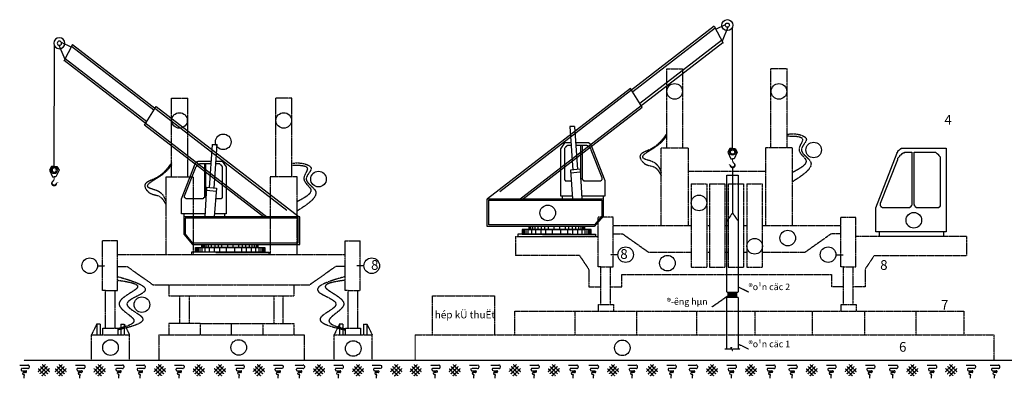
# Model space of a CAD drawing. Units: millimetres. Extents: x -532625 to 1244034, y -269362 to 363846.
# Drawn here: x 592922 to 621317, y -201801 to -191445 of the extents above; entities that cross this region are included whole.
import ezdxf

# ---------------------------------------------------------------- set-up
doc = ezdxf.new("R2010")
doc.units = ezdxf.units.MM
doc.header["$MEASUREMENT"] = 0
doc.linetypes.add('CENTER2', pattern=[1.125, 0.75, -0.125, 0.125, -0.125])
doc.layers.add('8', color=8, linetype='CENTER2')
for name, color, linetype, lineweight in [('Cot', 131, 'Continuous', 20), ('net chinh', 5, 'Continuous', 25), ('TEXT', 2, 'Continuous', 5)]:
    doc.layers.add(name, color=color, linetype=linetype, lineweight=lineweight)
doc.styles.add('GHI CHU', font='VHARIALN_3.TTF', dxfattribs={"height": 250})
doc.styles.add('style3', font='ARIALN.TTF', dxfattribs={"height": 300})

# ---------------------------------------------------------------- blocks, each defined once
blk = doc.blocks.new('fewfweff')
at = {"layer": 'TEXT'}
blk.add_hatch(color=7, dxfattribs=at).paths.add_polyline_path([(538142, -495968, -0.23104), (538080, -495871), (538080, -495804), (538062, -495804), (538046, -495804), (538046, -495871, 0.221443), (538110, -495997, -1.064271), (538021, -496045, 0.383868), (537910, -496006, -0.345642), (537966, -496036, 1.455345)])
at = {"layer": 'net chinh', "linetype": 'Continuous'}
for p, q in [((537504, -491498), (537826, -491343)), ((537906, -491436), (537716, -491901)), ((538061, -495472), (538058, -491443)), ((534668, -493474), (529912, -497154)), ((535057, -494096), (534668, -493474)), ((531054, -497190), (535057, -494096)), ((532809, -494742), (532645, -494742)), ((532470, -495292), (532343, -495489)), ((537975, -495472), (537902, -495594)), ((537902, -495594), (538008, -495821)), ((538065, -495472), (537975, -495472)), ((538061, -495472), (538150, -495472)), ((538062, -495577), (538062, -495577)), ((538223, -495594), (538118, -495821)), ((538150, -495472), (538223, -495594)), ((538008, -495821), (538063, -495821)), ((538118, -495821), (538063, -495821)), ((531054, -497190), (531054, -497190))]:
    blk.add_line(p, q, dxfattribs=at)
for points in [[(537455, -491405), (530325, -496925), (530325, -496925)], [(537455, -491405), (537748, -491962), (537748, -491962)], [(537489, -491470), (534747, -493590), (534747, -493590)], [(530947, -497196), (530947, -497196), (537737, -491941)], [(537701, -491874), (534982, -493975), (534982, -493975)], [(532652, -494742), (532753, -496195), (532753, -496195)], [(532809, -494742), (532908, -496181), (532908, -496181)], [(532690, -495292), (532470, -495292), (532470, -495292)], [(532696, -495377), (532626, -495377), (532611, -495377), (532597, -495377), (532583, -495377), (532583, -495377), (532569, -495377), (532555, -495391), (532555, -495391), (532541, -495405), (532527, -495405), (532527, -495419), (532513, -495419), (532513, -495433), (532499, -495433), (532499, -495447), (532485, -495461), (532485, -495461), (532470, -495475), (532470, -495489), (532470, -495504), (532470, -495518), (532470, -495532), (532470, -495532), (532470, -495546), (532470, -496477), (532470, -496491), (532470, -496491), (532470, -496505), (532470, -496505), (532470, -496519), (532470, -496519), (532485, -496519), (532485, -496533), (532499, -496533), (532499, -496533), (532499, -496548), (532513, -496548), (532513, -496548), (532527, -496548), (532527, -496548), (532696, -496548), (532696, -496548)], [(533232, -495292), (532847, -495292)], [(533148, -495377), (532853, -495377)], [(533006, -496519), (533021, -496505), (533021, -496505), (533021, -496491), (533021, -496491), (533021, -496477), (533021, -496477), (533021, -495377), (533021, -495377)], [(533063, -495377), (533063, -496477), (533063, -496477)], [(533359, -495532), (533359, -495518), (533359, -495504), (533345, -495489), (533331, -495475), (533331, -495475), (533317, -495461), (533317, -495447), (533303, -495433), (533289, -495433), (533275, -495419), (533275, -495405), (533260, -495405), (533246, -495391), (533232, -495391), (533218, -495391), (533218, -495377), (533204, -495377), (533190, -495377), (533176, -495377), (533162, -495377), (533148, -495377), (533148, -495377)], [(533373, -495391), (533373, -495377), (533359, -495377), (533359, -495363), (533359, -495348), (533345, -495348), (533345, -495334), (533331, -495334), (533317, -495320), (533317, -495320), (533303, -495306), (533289, -495306), (533289, -495292), (533275, -495292), (533260, -495292), (533246, -495292), (533246, -495292), (533232, -495292), (533232, -495292)], [(532343, -495489), (532343, -497055), (532343, -497055)], [(533726, -496449), (533359, -495532), (533359, -495532)], [(533825, -496548), (533373, -495391), (533373, -495391)], [(532992, -496167), (532668, -496195), (532668, -496195)], [(532668, -496195), (532738, -497154), (532738, -497154)], [(532992, -496265), (532668, -496294), (532668, -496294)], [(532992, -496167), (533049, -497154), (533049, -497154)], [(533063, -496477), (533063, -496491), (533063, -496491), (533077, -496505), (533077, -496505), (533077, -496519), (533077, -496519), (533091, -496519), (533091, -496533), (533091, -496533), (533105, -496533), (533105, -496548), (533119, -496548), (533119, -496548), (533119, -496548), (533133, -496548), (533133, -496548)], [(533133, -496548), (533655, -496548), (533669, -496548)], [(533655, -496548), (533669, -496548), (533669, -496548), (533684, -496548), (533684, -496548), (533698, -496533), (533698, -496533), (533712, -496533), (533712, -496519), (533712, -496519), (533712, -496519), (533726, -496505), (533726, -496505), (533726, -496491), (533726, -496491), (533726, -496477), (533726, -496463), (533726, -496463), (533726, -496449), (533726, -496449), (533726, -496449)], [(533825, -497055), (533825, -496548), (533825, -496548)], [(531285, -498071), (529895, -498071), (529895, -497154), (533754, -497154), (533754, -497154)], [(533472, -498015), (529952, -498015), (529952, -497196), (533712, -497196), (533712, -497196)], [(532343, -497055), (532731, -497055)], [(532400, -497055), (532400, -497154), (532414, -497154)], [(533043, -497055), (533825, -497055), (533825, -497055)], [(533712, -497196), (533712, -497732), (533712, -497732)], [(533754, -497055), (533754, -497154), (533754, -497154)], [(533754, -497154), (533754, -497732), (533754, -497732)], [(533754, -497732), (533458, -498071), (533458, -498071)], [(533712, -497732), (533472, -498015), (533472, -498015)], [(532682, -498325), (530919, -498325), (530919, -498410), (532682, -498410)], [(531060, -498170), (531060, -498325), (533359, -498325), (533359, -498170), (531060, -498170), (531060, -498170)], [(531074, -498170), (531074, -498325), (531074, -498325)], [(531102, -498170), (531102, -498325), (531102, -498325)], [(531130, -498170), (531130, -498325), (531130, -498325)], [(531187, -498170), (531187, -498325), (531187, -498325)], [(531257, -498170), (531257, -498325), (531257, -498325)], [(531285, -498071), (531285, -498170), (533148, -498170), (533148, -498071), (531285, -498071), (531285, -498071)], [(531300, -498071), (531300, -498170), (531300, -498170)], [(531342, -498071), (531342, -498170), (531356, -498170)], [(531370, -498170), (531370, -498325), (531370, -498325)], [(531412, -498071), (531412, -498170), (531412, -498170)], [(531483, -498071), (531483, -498170), (531483, -498170)], [(531511, -498170), (531511, -498325), (531511, -498325)], [(531582, -498071), (531582, -498170), (531582, -498170)], [(531680, -498170), (531680, -498325), (531680, -498325)], [(531695, -498071), (531695, -498170), (531695, -498170)], [(531737, -498325), (533500, -498325), (533500, -498410), (531737, -498410)], [(531807, -498071), (531807, -498170), (531807, -498170)], [(531836, -498170), (531836, -498325), (531836, -498325)], [(531934, -498071), (531934, -498170), (531934, -498170)], [(532061, -498170), (532061, -498325), (532061, -498325)], [(532118, -498071), (532118, -498170), (532132, -498170)], [(532301, -498071), (532301, -498170), (532301, -498170)], [(532343, -498170), (532343, -498325), (532343, -498325)], [(532499, -498071), (532499, -498170), (532499, -498170)], [(532569, -498170), (532569, -498325), (532569, -498325)], [(532611, -498071), (532611, -498170), (532611, -498170)], [(532724, -498071), (532724, -498170), (532724, -498170)], [(532738, -498170), (532738, -498325), (532738, -498325)], [(532837, -498071), (532837, -498170), (532837, -498170)], [(532908, -498170), (532908, -498325), (532908, -498325)], [(532936, -498071), (532936, -498170), (532936, -498170)], [(533021, -498071), (533021, -498170), (533021, -498170)], [(533049, -498170), (533049, -498325), (533049, -498325)], [(533077, -498071), (533077, -498170), (533077, -498170)], [(533119, -498071), (533119, -498170), (533119, -498170)], [(533458, -498071), (533148, -498071), (533148, -498071)], [(533148, -498170), (533148, -498325), (533148, -498325)], [(533218, -498170), (533218, -498325), (533232, -498325)], [(533275, -498170), (533275, -498325), (533275, -498325)], [(533317, -498170), (533317, -498325), (533317, -498325)], [(533331, -498170), (533331, -498325), (533331, -498325)]]:
    blk.add_lwpolyline(points, dxfattribs=at)
for centre, radius in [((537892, -491367), 183), ((537892, -491367), 70.5), ((538064, -495594), 107), ((538064, -495594), 72)]:
    blk.add_circle(centre, radius, dxfattribs=at)
blk = doc.blocks.new('dasdsad')
at = {"layer": 'net chinh', "linetype": 'Continuous'}
for p, q in [((556025, -502332), (556025, -502305)), ((556025, -502305), (556053, -502305)), ((556053, -502305), (556080, -502305)), ((556080, -502305), (556107, -502305)), ((556107, -502305), (556107, -502305)), ((556107, -502305), (556134, -502305)), ((556134, -502305), (557846, -502305)), ((556134, -502305), (556134, -502305)), ((557601, -502305), (557601, -502305)), ((557846, -502305), (557846, -505701)), ((554993, -504723), (555862, -502495)), ((555862, -502495), (555862, -502468)), ((555862, -502468), (555890, -502468)), ((555862, -502495), (555862, -502495)), ((555890, -502440), (555890, -502413)), ((555890, -502413), (555917, -502413)), ((555890, -502468), (555890, -502440)), ((555890, -502712), (555917, -502685)), ((555890, -502739), (555890, -502712)), ((555917, -502413), (555917, -502386)), ((555917, -502386), (555944, -502386)), ((555917, -502685), (555944, -502658)), ((555944, -502386), (555971, -502359)), ((555944, -502658), (555971, -502631)), ((555944, -502658), (555944, -502658)), ((555971, -502359), (555998, -502332)), ((555971, -502359), (555971, -502359)), ((555971, -502603), (555998, -502576)), ((555971, -502631), (555971, -502603)), ((555998, -502332), (556025, -502332)), ((555998, -502576), (556025, -502576)), ((556025, -502576), (556053, -502549)), ((556053, -502549), (556053, -502522)), ((556053, -502522), (556080, -502522)), ((556080, -502522), (556107, -502495)), ((556107, -502495), (556134, -502495)), ((556134, -502495), (556161, -502495)), ((556161, -502495), (556161, -502468)), ((556161, -502468), (556188, -502468)), ((556188, -502468), (556216, -502468)), ((556216, -502468), (556243, -502468)), ((556243, -502468), (556270, -502468)), ((556270, -502468), (556297, -502468)), ((556297, -502468), (556460, -502468)), ((556297, -502468), (556297, -502468)), ((556460, -502468), (556460, -504587)), ((556542, -502468), (557302, -502468)), ((556542, -504587), (556542, -502468)), ((556542, -502468), (556542, -502468)), ((557302, -502468), (557330, -502468)), ((557330, -502468), (557357, -502468)), ((557357, -502468), (557384, -502468)), ((557384, -502468), (557384, -502468)), ((557384, -502468), (557411, -502468)), ((557411, -502468), (557438, -502495)), ((557438, -502495), (557438, -502495)), ((557438, -502495), (557465, -502522)), ((557465, -502522), (557493, -502522)), ((557493, -502522), (557493, -502549)), ((557493, -502549), (557520, -502549)), ((557520, -502549), (557520, -502576)), ((557520, -502576), (557547, -502576)), ((557547, -502576), (557547, -502603)), ((557547, -502603), (557574, -502631)), ((557574, -502631), (557574, -502631)), ((557574, -502631), (557601, -502658)), ((557601, -502658), (557601, -502685)), ((557601, -502685), (557601, -502712)), ((557601, -502712), (557601, -502739)), ((555183, -504532), (555890, -502766)), ((555890, -502766), (555890, -502739)), ((555890, -502766), (555890, -502766)), ((557601, -502739), (557601, -502766)), ((557601, -502766), (557601, -502766)), ((557601, -502766), (557601, -502794)), ((557601, -502794), (557601, -504587)), ((555183, -504559), (555183, -504532)), ((555183, -504532), (555183, -504532)), ((555183, -504532), (555183, -504532)), ((555183, -504587), (555183, -504559)), ((555183, -504559), (555183, -504559)), ((555183, -504614), (555183, -504587)), ((555183, -504641), (555183, -504614)), ((555183, -504614), (555183, -504614)), ((555210, -504668), (555183, -504641)), ((555183, -504641), (555183, -504641)), ((555210, -504695), (555210, -504668)), ((555210, -504668), (555210, -504668)), ((555210, -504668), (555210, -504668)), ((555238, -504695), (555210, -504695)), ((555265, -504723), (555238, -504695)), ((555238, -504695), (555238, -504695)), ((556406, -504695), (556379, -504695)), ((556379, -504695), (556379, -504723)), ((556433, -504668), (556406, -504668)), ((556406, -504668), (556406, -504695)), ((556406, -504695), (556406, -504695)), ((556460, -504614), (556433, -504641)), ((556433, -504641), (556433, -504641)), ((556433, -504641), (556433, -504668)), ((556433, -504668), (556433, -504668)), ((556460, -504587), (556460, -504614)), ((556460, -504587), (556460, -504587)), ((556460, -504614), (556460, -504614)), ((556538, -504587), (556538, -504587)), ((556538, -504614), (556538, -504614)), ((556538, -504641), (556538, -504641)), ((556542, -504587), (556542, -504614)), ((556542, -504587), (556542, -504587)), ((556542, -504614), (556542, -504614)), ((556542, -504614), (556569, -504641)), ((556569, -504641), (556569, -504641)), ((556569, -504641), (556569, -504668)), ((556569, -504668), (556569, -504668)), ((556569, -504668), (556596, -504668)), ((556596, -504668), (556596, -504695)), ((556596, -504695), (556596, -504695)), ((556596, -504695), (556623, -504695)), ((556623, -504695), (556623, -504723)), ((557574, -504695), (557547, -504695)), ((557547, -504695), (557547, -504695)), ((557547, -504695), (557547, -504723)), ((557601, -504668), (557574, -504668)), ((557574, -504668), (557574, -504695)), ((557601, -504587), (557601, -504614)), ((557601, -504614), (557601, -504614)), ((557601, -504614), (557601, -504641)), ((557601, -504641), (557601, -504641)), ((557601, -504641), (557601, -504668)), ((557601, -504668), (557601, -504668)), ((554993, -505701), (554993, -504723)), ((554993, -504723), (554993, -504723)), ((555292, -504723), (555265, -504723)), ((555265, -504723), (555265, -504723)), ((555319, -504723), (555292, -504723)), ((555319, -504723), (555292, -504723)), ((555292, -504723), (555292, -504723)), ((556324, -504723), (555319, -504723)), ((556351, -504723), (556324, -504723)), ((556324, -504723), (556324, -504723)), ((556379, -504723), (556351, -504723)), ((556351, -504723), (556351, -504723)), ((556351, -504723), (556351, -504723)), ((557493, -504723), (556623, -504723)), ((556650, -504723), (556650, -504723)), ((556650, -504723), (556650, -504723)), ((557166, -504723), (557166, -504723)), ((557520, -504723), (557493, -504723)), ((557493, -504723), (557493, -504723)), ((557547, -504723), (557520, -504723)), ((557520, -504723), (557520, -504723)), ((557846, -505701), (554993, -505701)), ((554993, -505701), (554993, -505701)), ((555129, -505701), (555129, -505891)), ((556487, -505891), (556487, -505891)), ((557085, -505891), (557085, -505891)), ((557737, -505891), (557710, -505891)), ((557737, -505701), (557737, -505891)), ((557846, -505701), (557846, -505701))]:
    blk.add_line(p, q, dxfattribs=at)
at = {"layer": 'net chinh', "linetype": 'Continuous', "ltscale": 5}
blk.add_line((557737, -505891), (555129, -505891), dxfattribs=at)
blk = doc.blocks.new('matben')
at = {"layer": '8', "ltscale": 5}
for p, q in [((142058, -31948), (142058, -30433)), ((142058, -30433), (142369, -30433)), ((142369, -31948), (142369, -30433)), ((144372, -30433), (144062, -30433)), ((144062, -31948), (144062, -30433)), ((144372, -31948), (144372, -30433)), ((141953, -33446), (141953, -31948)), ((141953, -31948), (142474, -31948)), ((142474, -31948), (142474, -33446)), ((144477, -31948), (143957, -31948)), ((143957, -31948), (143957, -33446)), ((144477, -33446), (144477, -31948)), ((140733, -34138), (140733, -33181)), ((141023, -33181), (140733, -33181)), ((141023, -34138), (141023, -33181)), ((145398, -34138), (145398, -33181)), ((145398, -33181), (145688, -33181)), ((145688, -34138), (145688, -33181)), ((141023, -33446), (145398, -33446)), ((141023, -33677), (141209, -33677)), ((141209, -33677), (141702, -34026)), ((145212, -33677), (144719, -34026)), ((145398, -33677), (145212, -33677)), ((141702, -34026), (144719, -34026)), ((142008, -34026), (142008, -34242)), ((144413, -34026), (144413, -34242)), ((140789, -34138), (140733, -34138)), ((140789, -34860), (140789, -34138)), ((140789, -34138), (140967, -34138)), ((140967, -34138), (140967, -34860)), ((140967, -34138), (141023, -34138)), ((142008, -34242), (144413, -34242)), ((142219, -34773), (142219, -34242)), ((142397, -34242), (142397, -34773)), ((144024, -34242), (144024, -34773)), ((144202, -34773), (144202, -34242)), ((145454, -34138), (145398, -34138)), ((145454, -34860), (145454, -34138)), ((145454, -34138), (145632, -34138)), ((145632, -34138), (145632, -34860)), ((145632, -34138), (145688, -34138)), ((140620, -34782), (140519, -34990)), ((140685, -34782), (140620, -34782)), ((140620, -34782), (140620, -34990)), ((140685, -34782), (140685, -34990)), ((141084, -34782), (141084, -34990)), ((141084, -34782), (141149, -34782)), ((141149, -34782), (141149, -34990)), ((141149, -34782), (141250, -34990)), ((142008, -34773), (142008, -34990)), ((142609, -34773), (142008, -34773)), ((142609, -34773), (144413, -34773)), ((142609, -34773), (142609, -34990)), ((143211, -34990), (143211, -34773)), ((143812, -34773), (143812, -34990)), ((144413, -34773), (144413, -34990)), ((145286, -34782), (145185, -34990)), ((145351, -34782), (145286, -34782)), ((145286, -34782), (145286, -34990)), ((145351, -34782), (145351, -34990)), ((145749, -34782), (145749, -34990)), ((145749, -34782), (145814, -34782)), ((145814, -34782), (145814, -34990)), ((145814, -34782), (145916, -34990)), ((140519, -34990), (141028, -34990)), ((140519, -35477), (140519, -34990)), ((140741, -34990), (140741, -34860)), ((140741, -34860), (141028, -34860)), ((141028, -34860), (141028, -34990)), ((141028, -34990), (141250, -34990)), ((141250, -35477), (141250, -34990)), ((141815, -34990), (144606, -34990)), ((141815, -34990), (141815, -35477)), ((144606, -34990), (144606, -35477)), ((145185, -34990), (145916, -34990)), ((145185, -35477), (145185, -34990)), ((145406, -34990), (145406, -34860)), ((145406, -34860), (145694, -34860)), ((145406, -34990), (145694, -34990)), ((145694, -34860), (145694, -34990)), ((145916, -35477), (145916, -34990)), ((140519, -35477), (141250, -35477)), ((141815, -35477), (144606, -35477)), ((145185, -35477), (145916, -35477))]:
    blk.add_line(p, q, dxfattribs=at)
at = {"layer": '8'}
for p, q in [((140636, -33660), (140774, -33660)), ((145757, -33660), (145619, -33660))]:
    blk.add_line(p, q, dxfattribs=at)
at = {"layer": '8', "linetype": 'Continuous', "ltscale": 50}
for centre in [(142212, -30864), (144216, -30864), (143052, -31275), (144884, -31992), (140486, -33660), (145907, -33660), (141489, -34409), (140885, -35236), (143350, -35233), (145553, -35253)]:
    blk.add_circle(centre, 150, dxfattribs=at)
at = {"layer": '8', "ltscale": 5}
for points in [[(142058, -31680), (141931, -31840), (141715, -31993), (141546, -32105), (141648, -32264), (141821, -32321), (141953, -32490)], [(142058, -31718), (141859, -31923), (141596, -32135), (141817, -32230), (141953, -32427)], [(144372, -31688), (144666, -31715), (144739, -31770), (144649, -31972), (144813, -32198), (144477, -32604)], [(144372, -31723), (144670, -31795), (144603, -31985), (144733, -32186), (144477, -32426)]]:
    blk.add_spline(points, degree=3, dxfattribs=at)
for points, knots in [([(141023, -33869), (141361, -33964), (141832, -34121), (140973, -34384), (141751, -34708), (141331, -34827), (141028, -34894)], [266.06895, 266.06895, 266.06895, 266.06895, 2381.017697, 3691.242437, 4935.3577, 6846.810981, 6846.810981, 6846.810981, 6846.810981]), ([(145398, -33869), (145060, -33964), (144589, -34121), (145448, -34384), (144670, -34708), (145090, -34827), (145393, -34894)], [266.06895, 266.06895, 266.06895, 266.06895, 2381.017697, 3691.242437, 4935.3577, 6846.810981, 6846.810981, 6846.810981, 6846.810981]), ([(141023, -33939), (141258, -33970), (141644, -34047), (140785, -34375), (141520, -34723), (141221, -34826), (141028, -34872)], [339.815928, 339.815928, 339.815928, 339.815928, 1873.937106, 3437.084698, 4793.156553, 6147.76783, 6147.76783, 6147.76783, 6147.76783]), ([(145398, -33939), (145163, -33970), (144777, -34047), (145636, -34375), (144901, -34723), (145200, -34826), (145393, -34872)], [339.815928, 339.815928, 339.815928, 339.815928, 1873.937106, 3437.084698, 4793.156553, 6147.76783, 6147.76783, 6147.76783, 6147.76783])]:
    blk.add_open_spline(points, degree=3, knots=knots, dxfattribs=at)
at = {"layer": '8', "xscale": -0.5777729251167323, "yscale": 0.5777729251167323, "zscale": 0.5777729251144139}
blk.add_blockref('fewfweff', (450682, 254522), dxfattribs=at)
at = {"layer": '8', "char_height": 187.5, "width": 264.65, "style": 'style3'}
for s, insert, attachment_point in [('\\pi79.12;{\\C3;4}', (142082, -30757), 1), ('\\pi79.12;{\\C3;4}', (144086, -30757), 1), ('\\pi104;{\\C3;1}', (142899, -31171), 1), ('\\pi82.637;{\\C3;7}', (144754, -31901), 1), ('{\\C3;8}', (146037, -33552), 3), ('\\pi81.742;{\\C3;8}', (140356, -33552), 1), ('\\pi82.637;{\\C3;7}', (141359, -34318), 1), ('\\pi81.55;{\\C3;6}', (140755, -35128), 1), ('\\pi81.55;{\\C3;6}', (143220, -35125), 1), ('\\pi81.55;{\\C3;6}', (145423, -35145), 1)]:
    blk.add_mtext(s, dxfattribs=dict(at, insert=insert, attachment_point=attachment_point))

msp = doc.modelspace()

# ---------------------------------------------------------------- hatches: boundary and pattern name
at = {"layer": '8'}
h = msp.add_hatch(dxfattribs=at)
h.set_pattern_fill('STEEL', color=256, scale=281.25, style=0)
h.set_pattern_definition([(45, (469801.822, -239606.662), (-24.859223, 24.859223), []), (45, (469801.822, -239589.084), (-24.859223, 24.859223), [])])
h.paths.add_polyline_path([(613594.97463, -199456.47745), (613594.97463, -199315.85245), (613348.22896, -199315.85245), (613348.22896, -199456.47745)])

# ---------------------------------------------------------------- linework, layer by layer
at = {"color": 254, "linetype": 'Continuous', "ltscale": 50}
for centre in [(608149.26613, -197024.7266), (618708.13217, -197235.54939)]:
    msp.add_circle(centre, 225, dxfattribs=at)
at = {"layer": '8', "ltscale": 5}
for p, q in [((611580.55248, -195140.91406), (611580.55248, -192869.32368)), ((611580.55248, -192869.32368), (612046.04276, -192869.32368)), ((612046.04276, -195140.91406), (612046.04276, -192869.32368)), ((615051.62745, -192869.32368), (614586.13717, -192869.32368)), ((614586.13717, -195140.91406), (614586.13717, -192869.32368)), ((615051.62745, -195140.91406), (615051.62745, -192869.32368)), ((611423.06085, -197388.52908), (611423.06085, -195140.91406)), ((611423.06085, -195140.91406), (612203.5344, -195140.91406)), ((612203.5344, -195140.91406), (612203.5344, -197388.52908)), ((615209.11908, -195140.91406), (614428.64553, -195140.91406)), ((614428.64553, -195140.91406), (614428.64553, -197388.52908)), ((615209.11908, -197388.52908), (615209.11908, -195140.91406)), ((612203.5344, -195815.82115), (614428.64553, -195815.82115)), ((612290.94231, -196183.20208), (612734.35772, -196183.20208)), ((612290.94231, -196183.20208), (612290.94231, -198601.47262)), ((612734.35772, -196183.20208), (612734.35772, -198601.47262)), ((612817.82243, -196183.20208), (613261.23785, -196183.20208)), ((612817.82243, -196183.20208), (612817.82243, -198601.47262)), ((613261.23785, -196183.20208), (613261.23785, -198601.47262)), ((613356.76497, -196183.20208), (613800.18039, -196183.20208)), ((613356.76497, -196183.20208), (613356.76497, -198601.47262)), ((613800.18039, -196183.20208), (613800.18039, -198601.47262)), ((613893.85289, -196183.20208), (614337.26831, -196183.20208)), ((613893.85289, -196183.20208), (613893.85289, -198601.47262)), ((614337.26831, -196183.20208), (614337.26831, -198601.47262)), ((609599.72307, -198585.16117), (609599.72307, -197150.13728)), ((610034.12093, -197150.13728), (609599.72307, -197150.13728)), ((610034.12093, -198585.16117), (610034.12093, -197150.13728)), ((616598.059, -198585.16117), (616598.059, -197150.13728)), ((616598.059, -197150.13728), (617032.45686, -197150.13728)), ((617032.45686, -198585.16117), (617032.45686, -197150.13728)), ((610034.12093, -197388.52908), (612290.94231, -197388.52908)), ((612734.35772, -197388.52908), (612817.82243, -197388.52908)), ((613261.23785, -197388.52908), (613356.76497, -197388.52908)), ((613800.18039, -197388.52908), (613893.85289, -197388.52908)), ((614337.26831, -197388.52908), (616598.059, -197388.52908)), ((607222.32528, -197707.08003), (607222.32528, -198251.53625)), ((607222.32528, -197707.08003), (609599.72307, -197707.08003)), ((610034.12093, -197632.84774), (610313.10095, -197632.84774)), ((610313.10095, -197632.84774), (611053.70643, -198156.15067)), ((616319.07898, -197632.84774), (615578.4735, -198156.15067)), ((616598.059, -197632.84774), (616319.07898, -197632.84774)), ((620222.34624, -197707.08003), (617032.45686, -197707.08003)), ((620222.34624, -197707.08003), (620222.34624, -198251.53625)), ((611053.70643, -198156.15067), (612290.94231, -198156.15067)), ((612734.35772, -198156.15067), (612817.82243, -198156.15067)), ((613261.23785, -198156.15067), (613356.76497, -198156.15067)), ((613800.18039, -198156.15067), (613893.85289, -198156.15067)), ((614337.26831, -198156.15067), (615578.4735, -198156.15067)), ((609064.04003, -198251.53625), (607222.32528, -198251.53625)), ((609064.04003, -198251.53625), (609332.56468, -198652.09073)), ((617568.1399, -198251.53625), (617299.61525, -198652.09073)), ((617568.1399, -198251.53625), (620222.34624, -198251.53625)), ((609332.56468, -198652.09073), (609332.56468, -199154.04646)), ((609683.52622, -198585.16117), (609599.72307, -198585.16117)), ((609683.52622, -199667.24087), (609683.52622, -198585.16117)), ((609683.52622, -198585.16117), (609950.31778, -198585.16117)), ((609950.31778, -198585.16117), (609950.31778, -199667.24087)), ((609950.31778, -198585.16117), (610034.12093, -198585.16117)), ((612734.35772, -198601.47262), (612290.94231, -198601.47262)), ((613261.23785, -198601.47262), (612817.82243, -198601.47262)), ((613800.18039, -198601.47262), (613356.76497, -198601.47262)), ((614337.26831, -198601.47262), (613893.85289, -198601.47262)), ((616681.86215, -198585.16117), (616598.059, -198585.16117)), ((616681.86215, -199667.24087), (616681.86215, -198585.16117)), ((616681.86215, -198585.16117), (616948.65371, -198585.16117)), ((616948.65371, -198585.16117), (616948.65371, -199667.24087)), ((616948.65371, -198585.16117), (617032.45686, -198585.16117)), ((617299.61525, -198652.09073), (617299.61525, -199154.04646)), ((610291.58146, -199154.04646), (610291.58146, -198801.98003)), ((610291.58146, -198801.98003), (616340.59847, -198801.98003)), ((616340.59847, -199154.04646), (616340.59847, -198801.98003)), ((609332.56468, -199154.04646), (609683.52622, -199154.04646)), ((609950.31778, -199154.04646), (610291.58146, -199154.04646)), ((616681.86215, -199154.04646), (616340.59847, -199154.04646)), ((617299.61525, -199154.04646), (616948.65371, -199154.04646)), ((604823.5261, -200544.73066), (604823.5261, -199414.16736)), ((604823.5261, -199414.16736), (606616.62665, -199414.16736)), ((606616.62665, -199414.16736), (606616.62665, -200544.73066)), ((607198.60477, -200544.73066), (607198.60477, -199862.76285)), ((607198.60477, -199862.76285), (620145.93999, -199862.76285)), ((608945.93947, -200544.73066), (608945.93947, -199862.76285)), ((609611.69803, -199862.76285), (609611.69803, -199667.24087)), ((609611.69803, -199667.24087), (610042.6683, -199667.24087)), ((610042.6683, -199667.24087), (610042.6683, -199862.76285)), ((610719.35356, -200544.73066), (610719.35356, -199862.76285)), ((612445.33231, -200544.73066), (612445.33231, -199862.76285)), ((614134.41741, -200544.73066), (614134.41741, -199862.76285)), ((615782.56573, -200544.73066), (615782.56573, -199862.76285)), ((616610.03397, -199862.76285), (616610.03397, -199667.24087)), ((616610.03397, -199667.24087), (617041.00424, -199667.24087)), ((617041.00424, -199667.24087), (617041.00424, -199862.76285)), ((617295.1076, -200544.73066), (617295.1076, -199862.76285)), ((618771.93129, -200544.73066), (618771.93129, -199862.76285)), ((620145.93999, -199862.76285), (620145.93999, -200544.73066)), ((604329.67593, -200544.73066), (621020.50853, -200544.73066)), ((621020.50853, -201274.84903), (621020.50853, -200544.73066)), ((604329.67593, -201274.84903), (621020.50853, -201274.84903))]:
    msp.add_line(p, q, dxfattribs=at)
at = {"layer": '8'}
for p, q in [((613477.52379, -195716.38173), (613477.52379, -197025.09931)), ((613477.52379, -197025.09931), (613313.70345, -197271.6614)), ((613477.52379, -197025.09931), (613641.34412, -197262.69537)), ((610171.93343, -198230.46173), (609964.85342, -198230.46173)), ((616460.2465, -198230.46173), (616667.32651, -198230.46173)), ((613313.70345, -199315.85245), (613641.34412, -199315.85245)), ((613348.22896, -199315.85245), (613348.22896, -199456.47745)), ((613594.97463, -199315.85245), (613594.97463, -199456.47745)), ((613641.34412, -199158.10095), (613940.73819, -199303.41916)), ((612894.39832, -199732.92732), (613349.50254, -199413.3642)), ((613313.70345, -200945.21101), (613313.70345, -199456.47745)), ((613313.70345, -199456.47745), (613641.34412, -199456.47745)), ((613641.34412, -199456.47745), (613641.34412, -200945.21101)), ((613641.34412, -200808.07519), (613940.73819, -200953.3934)), ((593042.39019, -201274.84903), (638911.83302, -201274.84903)), ((593455.72072, -201608.79845), (593662.88091, -201401.63827)), ((593455.72072, -201517.64797), (593662.88091, -201724.80816)), ((593513.72557, -201459.64312), (593720.88576, -201666.80331)), ((593513.72557, -201666.80331), (593720.88576, -201459.64312)), ((593571.73042, -201401.63827), (593778.89061, -201608.79845)), ((593571.73042, -201724.80816), (593778.89061, -201517.64797)), ((593942.8749, -201608.79845), (594150.03508, -201401.63827)), ((593942.8749, -201517.64797), (594150.03508, -201724.80816)), ((594000.87975, -201459.64312), (594208.03994, -201666.80331)), ((594000.87975, -201666.80331), (594208.03994, -201459.64312)), ((594058.8846, -201401.63827), (594266.04479, -201608.79845)), ((594058.8846, -201724.80816), (594266.04479, -201517.64797)), ((595064.77687, -201608.79845), (595271.93706, -201401.63827)), ((595064.77687, -201517.64797), (595271.93706, -201724.80816)), ((595122.78172, -201459.64312), (595329.94191, -201666.80331)), ((595122.78172, -201666.80331), (595329.94191, -201459.64312)), ((595180.78658, -201401.63827), (595387.94677, -201608.79845)), ((595180.78658, -201724.80816), (595387.94677, -201517.64797)), ((596802.04764, -201608.79845), (597009.20783, -201401.63827)), ((596802.04764, -201517.64797), (597009.20783, -201724.80816)), ((596860.05249, -201459.64312), (597067.21268, -201666.80331)), ((596860.05249, -201666.80331), (597067.21268, -201459.64312)), ((596918.05735, -201401.63827), (597125.21754, -201608.79845)), ((596918.05735, -201724.80816), (597125.21754, -201517.64797)), ((597923.94962, -201608.79845), (598131.10981, -201401.63827)), ((597923.94962, -201517.64797), (598131.10981, -201724.80816)), ((597981.95447, -201459.64312), (598189.11466, -201666.80331)), ((597981.95447, -201666.80331), (598189.11466, -201459.64312)), ((598039.95932, -201401.63827), (598247.11951, -201608.79845)), ((598039.95932, -201724.80816), (598247.11951, -201517.64797)), ((598535.1551, -201608.79845), (598742.31529, -201401.63827)), ((598535.1551, -201517.64797), (598742.31529, -201724.80816)), ((598593.15996, -201459.64312), (598800.32015, -201666.80331)), ((598593.15996, -201666.80331), (598800.32015, -201459.64312)), ((598651.16481, -201401.63827), (598858.325, -201608.79845)), ((598651.16481, -201724.80816), (598858.325, -201517.64797)), ((599657.05708, -201608.79845), (599864.21727, -201401.63827)), ((599657.05708, -201517.64797), (599864.21727, -201724.80816)), ((599715.06193, -201459.64312), (599922.22212, -201666.80331)), ((599715.06193, -201666.80331), (599922.22212, -201459.64312)), ((599773.06679, -201401.63827), (599980.22698, -201608.79845)), ((599773.06679, -201724.80816), (599980.22698, -201517.64797)), ((601394.32785, -201608.79845), (601601.48804, -201401.63827)), ((601394.32785, -201517.64797), (601601.48804, -201724.80816)), ((601452.3327, -201459.64312), (601659.49289, -201666.80331)), ((601452.3327, -201666.80331), (601659.49289, -201459.64312)), ((601510.33755, -201401.63827), (601717.49774, -201608.79845)), ((601510.33755, -201724.80816), (601717.49774, -201517.64797)), ((602516.22982, -201608.79845), (602723.39001, -201401.63827)), ((602516.22982, -201517.64797), (602723.39001, -201724.80816)), ((602574.23468, -201459.64312), (602781.39487, -201666.80331)), ((602574.23468, -201666.80331), (602781.39487, -201459.64312)), ((602632.23953, -201401.63827), (602839.39972, -201608.79845)), ((602632.23953, -201724.80816), (602839.39972, -201517.64797)), ((603619.85934, -201608.79845), (603827.01953, -201401.63827)), ((603619.85934, -201517.64797), (603827.01953, -201724.80816)), ((603677.86419, -201459.64312), (603885.02438, -201666.80331)), ((603677.86419, -201666.80331), (603885.02438, -201459.64312)), ((603735.86905, -201401.63827), (603943.02924, -201608.79845)), ((603735.86905, -201724.80816), (603943.02924, -201517.64797)), ((604181.42239, -201608.79845), (604388.58258, -201401.63827)), ((604181.42239, -201517.64797), (604388.58258, -201724.80816)), ((604239.42724, -201459.64312), (604446.58743, -201666.80331)), ((604239.42724, -201666.80331), (604446.58743, -201459.64312)), ((604297.43209, -201401.63827), (604504.59228, -201608.79845)), ((604297.43209, -201724.80816), (604504.59228, -201517.64797)), ((605303.32436, -201608.79845), (605510.48455, -201401.63827)), ((605303.32436, -201517.64797), (605510.48455, -201724.80816)), ((605361.32922, -201459.64312), (605568.48941, -201666.80331)), ((605361.32922, -201666.80331), (605568.48941, -201459.64312)), ((605419.33407, -201401.63827), (605626.49426, -201608.79845)), ((605419.33407, -201724.80816), (605626.49426, -201517.64797)), ((607040.59513, -201608.79845), (607247.75532, -201401.63827)), ((607040.59513, -201517.64797), (607247.75532, -201724.80816)), ((607098.59998, -201459.64312), (607305.76017, -201666.80331)), ((607098.59998, -201666.80331), (607305.76017, -201459.64312)), ((607156.60484, -201401.63827), (607363.76503, -201608.79845)), ((607156.60484, -201724.80816), (607363.76503, -201517.64797)), ((608162.49711, -201608.79845), (608369.6573, -201401.63827)), ((608162.49711, -201517.64797), (608369.6573, -201724.80816)), ((608220.50196, -201459.64312), (608427.66215, -201666.80331)), ((608220.50196, -201666.80331), (608427.66215, -201459.64312)), ((608278.50681, -201401.63827), (608485.667, -201608.79845)), ((608278.50681, -201724.80816), (608485.667, -201517.64797)), ((609871.04552, -201608.79845), (610078.20571, -201401.63827)), ((609871.04552, -201517.64797), (610078.20571, -201724.80816)), ((609929.05037, -201459.64312), (610136.21056, -201666.80331)), ((609929.05037, -201666.80331), (610136.21056, -201459.64312)), ((609987.05522, -201401.63827), (610194.21541, -201608.79845)), ((609987.05522, -201724.80816), (610194.21541, -201517.64797)), ((610992.94749, -201608.79845), (611200.10768, -201401.63827)), ((610992.94749, -201517.64797), (611200.10768, -201724.80816)), ((611050.95235, -201459.64312), (611258.11254, -201666.80331)), ((611050.95235, -201666.80331), (611258.11254, -201459.64312)), ((611108.9572, -201401.63827), (611316.11739, -201608.79845)), ((611108.9572, -201724.80816), (611316.11739, -201517.64797)), ((612727.4575, -201608.79845), (612934.61769, -201401.63827)), ((612727.4575, -201517.64797), (612934.61769, -201724.80816)), ((612785.46235, -201459.64312), (612992.62254, -201666.80331)), ((612785.46235, -201666.80331), (612992.62254, -201459.64312)), ((612843.4672, -201401.63827), (613050.62739, -201608.79845)), ((612843.4672, -201724.80816), (613050.62739, -201517.64797)), ((613849.35948, -201608.79845), (614056.51967, -201401.63827)), ((613849.35948, -201517.64797), (614056.51967, -201724.80816)), ((613907.36433, -201459.64312), (614114.52452, -201666.80331)), ((613907.36433, -201666.80331), (614114.52452, -201459.64312)), ((613965.36918, -201401.63827), (614172.52937, -201608.79845)), ((613965.36918, -201724.80816), (614172.52937, -201517.64797)), ((615601.11808, -201608.79845), (615808.27827, -201401.63827)), ((615601.11808, -201517.64797), (615808.27827, -201724.80816)), ((615659.12293, -201459.64312), (615866.28312, -201666.80331)), ((615659.12293, -201666.80331), (615866.28312, -201459.64312)), ((615717.12778, -201401.63827), (615924.28797, -201608.79845)), ((615717.12778, -201724.80816), (615924.28797, -201517.64797)), ((616723.02005, -201608.79845), (616930.18024, -201401.63827)), ((616723.02005, -201517.64797), (616930.18024, -201724.80816)), ((616781.02491, -201459.64312), (616988.1851, -201666.80331)), ((616781.02491, -201666.80331), (616988.1851, -201459.64312)), ((616839.02976, -201401.63827), (617046.18995, -201608.79845)), ((616839.02976, -201724.80816), (617046.18995, -201517.64797)), ((618502.88748, -201608.79845), (618710.04767, -201401.63827)), ((618502.88748, -201517.64797), (618710.04767, -201724.80816)), ((618560.89233, -201459.64312), (618768.05252, -201666.80331)), ((618560.89233, -201666.80331), (618768.05252, -201459.64312)), ((618618.89719, -201401.63827), (618826.05738, -201608.79845)), ((618618.89719, -201724.80816), (618826.05738, -201517.64797)), ((619624.78946, -201608.79845), (619831.94965, -201401.63827)), ((619624.78946, -201517.64797), (619831.94965, -201724.80816)), ((619682.79431, -201459.64312), (619889.9545, -201666.80331)), ((619682.79431, -201666.80331), (619889.9545, -201459.64312)), ((619740.79916, -201401.63827), (619947.95935, -201608.79845)), ((619740.79916, -201724.80816), (619947.95935, -201517.64797))]:
    msp.add_line(p, q, dxfattribs=at)
for points in [[(613313.70345, -199315.85245), (613313.70345, -195931.01644), (613641.34412, -195931.01644), (613641.34412, -199315.85245)], [(613255.14061, -200945.21101), (613442.20105, -200945.21101), (613442.20105, -200904.97513), (613474.55726, -201000.39588), (613474.55726, -200945.21101), (613703.03449, -200945.21101)]]:
    msp.add_lwpolyline(points, dxfattribs=at)
for points in [[(592922.37651, -201422.85114), (593159.38495, -201422.85114, -1), (593159.38495, -201513.42889), (592994.50934, -201513.42889, 1), (592994.50934, -201581.362), (593097.55708, -201581.362, -1), (593097.55708, -201630.76818), (593025.42424, -201630.76818, 1), (593025.42424, -201684.29129), (593042.39019, -201684.29129, -1), (593042.39019, -201723.70756), (593042.39019, -201800.64489)], [(594531.43266, -201422.85114), (594768.4411, -201422.85114, -1), (594768.4411, -201513.42889), (594603.5655, -201513.42889, 1), (594603.5655, -201581.362), (594706.61323, -201581.362, -1), (594706.61323, -201630.76818), (594634.4804, -201630.76818, 1), (594634.4804, -201684.29129), (594651.44634, -201684.29129, -1), (594651.44634, -201723.70756), (594651.44634, -201800.64489)], [(595653.33464, -201422.85114), (595890.34308, -201422.85114, -1), (595890.34308, -201513.42889), (595725.46747, -201513.42889, 1), (595725.46747, -201581.362), (595828.51521, -201581.362, -1), (595828.51521, -201630.76818), (595756.38238, -201630.76818, 1), (595756.38238, -201684.29129), (595773.34832, -201684.29129, -1), (595773.34832, -201723.70756), (595773.34832, -201800.64489)], [(596268.70343, -201422.85114), (596505.71187, -201422.85114, -1), (596505.71187, -201513.42889), (596340.83627, -201513.42889, 1), (596340.83627, -201581.362), (596443.884, -201581.362, -1), (596443.884, -201630.76818), (596371.75117, -201630.76818, 1), (596371.75117, -201684.29129), (596388.71711, -201684.29129, -1), (596388.71711, -201723.70756), (596388.71711, -201800.64489)], [(597390.60541, -201422.85114), (597627.61385, -201422.85114, -1), (597627.61385, -201513.42889), (597462.73824, -201513.42889, 1), (597462.73824, -201581.362), (597565.78598, -201581.362, -1), (597565.78598, -201630.76818), (597493.65314, -201630.76818, 1), (597493.65314, -201684.29129), (597510.61909, -201684.29129, -1), (597510.61909, -201723.70756), (597510.61909, -201800.64489)], [(599123.71287, -201422.85114), (599360.72131, -201422.85114, -1), (599360.72131, -201513.42889), (599195.8457, -201513.42889, 1), (599195.8457, -201581.362), (599298.89344, -201581.362, -1), (599298.89344, -201630.76818), (599226.76061, -201630.76818, 1), (599226.76061, -201684.29129), (599243.72655, -201684.29129, -1), (599243.72655, -201723.70756), (599243.72655, -201800.64489)], [(600245.61485, -201422.85114), (600482.62329, -201422.85114, -1), (600482.62329, -201513.42889), (600317.74768, -201513.42889, 1), (600317.74768, -201581.362), (600420.79542, -201581.362, -1), (600420.79542, -201630.76818), (600348.66258, -201630.76818, 1), (600348.66258, -201684.29129), (600365.62853, -201684.29129, -1), (600365.62853, -201723.70756), (600365.62853, -201800.64489)], [(600860.98364, -201422.85114), (601097.99208, -201422.85114, -1), (601097.99208, -201513.42889), (600933.11647, -201513.42889, 1), (600933.11647, -201581.362), (601036.16421, -201581.362, -1), (601036.16421, -201630.76818), (600964.03137, -201630.76818, 1), (600964.03137, -201684.29129), (600980.99732, -201684.29129, -1), (600980.99732, -201723.70756), (600980.99732, -201800.64489)], [(601982.88561, -201422.85114), (602219.89405, -201422.85114, -1), (602219.89405, -201513.42889), (602055.01845, -201513.42889, 1), (602055.01845, -201581.362), (602158.06619, -201581.362, -1), (602158.06619, -201630.76818), (602085.93335, -201630.76818, 1), (602085.93335, -201684.29129), (602102.89929, -201684.29129, -1), (602102.89929, -201723.70756), (602102.89929, -201800.64489)], [(603086.51513, -201422.85114), (603323.52357, -201422.85114, -1), (603323.52357, -201513.42889), (603158.64797, -201513.42889, 1), (603158.64797, -201581.362), (603261.6957, -201581.362, -1), (603261.6957, -201630.76818), (603189.56287, -201630.76818, 1), (603189.56287, -201684.29129), (603206.52881, -201684.29129, -1), (603206.52881, -201723.70756), (603206.52881, -201800.64489)], [(604769.98015, -201422.85114), (605006.98859, -201422.85114, -1), (605006.98859, -201513.42889), (604842.11299, -201513.42889, 1), (604842.11299, -201581.362), (604945.16072, -201581.362, -1), (604945.16072, -201630.76818), (604873.02789, -201630.76818, 1), (604873.02789, -201684.29129), (604889.99383, -201684.29129, -1), (604889.99383, -201723.70756), (604889.99383, -201800.64489)], [(605891.88213, -201422.85114), (606128.89057, -201422.85114, -1), (606128.89057, -201513.42889), (605964.01496, -201513.42889, 1), (605964.01496, -201581.362), (606067.0627, -201581.362, -1), (606067.0627, -201630.76818), (605994.92987, -201630.76818, 1), (605994.92987, -201684.29129), (606011.89581, -201684.29129, -1), (606011.89581, -201723.70756), (606011.89581, -201800.64489)], [(606507.25092, -201422.85114), (606744.25936, -201422.85114, -1), (606744.25936, -201513.42889), (606579.38376, -201513.42889, 1), (606579.38376, -201581.362), (606682.43149, -201581.362, -1), (606682.43149, -201630.76818), (606610.29866, -201630.76818, 1), (606610.29866, -201684.29129), (606627.2646, -201684.29129, -1), (606627.2646, -201723.70756), (606627.2646, -201800.64489)], [(607629.1529, -201422.85114), (607866.16134, -201422.85114, -1), (607866.16134, -201513.42889), (607701.28573, -201513.42889, 1), (607701.28573, -201581.362), (607804.33347, -201581.362, -1), (607804.33347, -201630.76818), (607732.20063, -201630.76818, 1), (607732.20063, -201684.29129), (607749.16658, -201684.29129, -1), (607749.16658, -201723.70756), (607749.16658, -201800.64489)], [(608751.05487, -201422.85114), (608988.06331, -201422.85114, -1), (608988.06331, -201513.42889), (608823.18771, -201513.42889, 1), (608823.18771, -201581.362), (608926.23545, -201581.362, -1), (608926.23545, -201630.76818), (608854.10261, -201630.76818, 1), (608854.10261, -201684.29129), (608871.06855, -201684.29129, -1), (608871.06855, -201723.70756), (608871.06855, -201800.64489)], [(609337.70131, -201422.85114), (609574.70974, -201422.85114, -1), (609574.70974, -201513.42889), (609409.83414, -201513.42889, 1), (609409.83414, -201581.362), (609512.88188, -201581.362, -1), (609512.88188, -201630.76818), (609440.74904, -201630.76818, 1), (609440.74904, -201684.29129), (609457.71499, -201684.29129, -1), (609457.71499, -201723.70756), (609457.71499, -201800.64489)], [(610459.60328, -201422.85114), (610696.61172, -201422.85114, -1), (610696.61172, -201513.42889), (610531.73612, -201513.42889, 1), (610531.73612, -201581.362), (610634.78385, -201581.362, -1), (610634.78385, -201630.76818), (610562.65102, -201630.76818, 1), (610562.65102, -201684.29129), (610579.61696, -201684.29129, -1), (610579.61696, -201723.70756), (610579.61696, -201800.64489)], [(611581.50526, -201422.85114), (611818.5137, -201422.85114, -1), (611818.5137, -201513.42889), (611653.63809, -201513.42889, 1), (611653.63809, -201581.362), (611756.68583, -201581.362, -1), (611756.68583, -201630.76818), (611684.553, -201630.76818, 1), (611684.553, -201684.29129), (611701.51894, -201684.29129, -1), (611701.51894, -201723.70756), (611701.51894, -201800.64489)], [(612194.11329, -201422.85114), (612431.12173, -201422.85114, -1), (612431.12173, -201513.42889), (612266.24612, -201513.42889, 1), (612266.24612, -201581.362), (612369.29386, -201581.362, -1), (612369.29386, -201630.76818), (612297.16103, -201630.76818, 1), (612297.16103, -201684.29129), (612314.12697, -201684.29129, -1), (612314.12697, -201723.70756), (612314.12697, -201800.64489)], [(613316.01527, -201422.85114), (613553.0237, -201422.85114, -1), (613553.0237, -201513.42889), (613388.1481, -201513.42889, 1), (613388.1481, -201581.362), (613491.19584, -201581.362, -1), (613491.19584, -201630.76818), (613419.063, -201630.76818, 1), (613419.063, -201684.29129), (613436.02895, -201684.29129, -1), (613436.02895, -201723.70756), (613436.02895, -201800.64489)], [(614437.91724, -201422.85114), (614674.92568, -201422.85114, -1), (614674.92568, -201513.42889), (614510.05008, -201513.42889, 1), (614510.05008, -201581.362), (614613.09781, -201581.362, -1), (614613.09781, -201630.76818), (614540.96498, -201630.76818, 1), (614540.96498, -201684.29129), (614557.93092, -201684.29129, -1), (614557.93092, -201723.70756), (614557.93092, -201800.64489)], [(615067.77387, -201422.85114), (615304.78231, -201422.85114, -1), (615304.78231, -201513.42889), (615139.9067, -201513.42889, 1), (615139.9067, -201581.362), (615242.95444, -201581.362, -1), (615242.95444, -201630.76818), (615170.8216, -201630.76818, 1), (615170.8216, -201684.29129), (615187.78755, -201684.29129, -1), (615187.78755, -201723.70756), (615187.78755, -201800.64489)], [(616189.67585, -201422.85114), (616426.68428, -201422.85114, -1), (616426.68428, -201513.42889), (616261.80868, -201513.42889, 1), (616261.80868, -201581.362), (616364.85642, -201581.362, -1), (616364.85642, -201630.76818), (616292.72358, -201630.76818, 1), (616292.72358, -201684.29129), (616309.68952, -201684.29129, -1), (616309.68952, -201723.70756), (616309.68952, -201800.64489)], [(617311.57782, -201422.85114), (617548.58626, -201422.85114, -1), (617548.58626, -201513.42889), (617383.71066, -201513.42889, 1), (617383.71066, -201581.362), (617486.75839, -201581.362, -1), (617486.75839, -201630.76818), (617414.62556, -201630.76818, 1), (617414.62556, -201684.29129), (617431.5915, -201684.29129, -1), (617431.5915, -201723.70756), (617431.5915, -201800.64489)], [(617969.54327, -201422.85114), (618206.55171, -201422.85114, -1), (618206.55171, -201513.42889), (618041.67611, -201513.42889, 1), (618041.67611, -201581.362), (618144.72384, -201581.362, -1), (618144.72384, -201630.76818), (618072.59101, -201630.76818, 1), (618072.59101, -201684.29129), (618089.55695, -201684.29129, -1), (618089.55695, -201723.70756), (618089.55695, -201800.64489)], [(619091.44525, -201422.85114), (619328.45369, -201422.85114, -1), (619328.45369, -201513.42889), (619163.57808, -201513.42889, 1), (619163.57808, -201581.362), (619266.62582, -201581.362, -1), (619266.62582, -201630.76818), (619194.49299, -201630.76818, 1), (619194.49299, -201684.29129), (619211.45893, -201684.29129, -1), (619211.45893, -201723.70756), (619211.45893, -201800.64489)], [(620213.34723, -201422.85114), (620450.35566, -201422.85114, -1), (620450.35566, -201513.42889), (620285.48006, -201513.42889, 1), (620285.48006, -201581.362), (620388.5278, -201581.362, -1), (620388.5278, -201630.76818), (620316.39496, -201630.76818, 1), (620316.39496, -201684.29129), (620333.3609, -201684.29129, -1), (620333.3609, -201723.70756), (620333.3609, -201800.64489)], [(620909.05212, -201422.85114), (621146.06056, -201422.85114, -1), (621146.06056, -201513.42889), (620981.18495, -201513.42889, 1), (620981.18495, -201581.362), (621084.23269, -201581.362, -1), (621084.23269, -201630.76818), (621012.09986, -201630.76818, 1), (621012.09986, -201684.29129), (621029.0658, -201684.29129, -1), (621029.0658, -201723.70756), (621029.0658, -201800.64489)]]:
    msp.add_lwpolyline(points, format="xyb", dxfattribs=at)
at = {"layer": '8', "linetype": 'Continuous', "ltscale": 50}
for centre in [(611811.16607, -193516.01814), (614816.75075, -193516.01814), (615818.85681, -195208.07444), (612512.99674, -196736.44658), (615071.282, -197751.16356), (614118.0167, -197986.60283), (610396.93343, -198230.46173), (616235.2465, -198230.46173), (611602.06325, -198475.53958), (610300.87536, -200920.46065)]:
    msp.add_circle(centre, 225, dxfattribs=at)
at = {"layer": '8', "ltscale": 5}
for points in [[(611580.55248, -194740.12867), (611389.47212, -194979.28797), (611066.3719, -195209.19063), (610812.63878, -195377.0559), (610965.90216, -195616.32178), (611225.0674, -195700.42798), (611423.06085, -195954.16463)], [(615051.62745, -194751.6893), (615492.57155, -194792.46607), (615602.40298, -194874.0196), (615467.46661, -195178.27814), (615712.23441, -195517.03948), (615209.11908, -196125.55508)], [(611580.55248, -194796.34577), (611281.39197, -195104.50251), (610886.91103, -195422.59976), (611218.40758, -195565.08049), (611423.06085, -195859.98321)], [(615051.62745, -194803.48938), (615498.8475, -194911.65975), (615398.42887, -195197.09785), (615592.98905, -195498.21903), (615209.11908, -195858.93743)]]:
    msp.add_spline(points, degree=3, dxfattribs=at)
at = {"layer": 'Cot', "ltscale": 5}
msp.add_line((604329.67593, -201274.84903), (604329.67593, -200544.73066), dxfattribs=at)

# ---------------------------------------------------------------- block references
at = {"layer": '8', "xscale": 1.5, "yscale": 1.5, "zscale": 1.5}
msp.add_blockref('matben', (384213.14732, -148059.89988), dxfattribs=at)
at = {"layer": 'Cot'}
for name, p, xscale, yscale, zscale in [('fewfweff', (147161.24895, 234244.27757), 0.8666593876841944, 0.8666593876750994, 0.8666593876716217), ('dasdsad', (222009.63486, 162891.84371), 0.7128000000229804, 0.7128000000113843, 0.7128000000000004)]:
    msp.add_blockref(name, p, dxfattribs=dict(at, xscale=xscale, yscale=yscale, zscale=zscale))

# ---------------------------------------------------------------- texts
at = {"layer": '8', "style": 'GHI CHU'}
for s, p in [('%%U®o¹n cäc 2', (613940.73819, -199253.49614)), ('%%U®\xadêng hµn', (611580.20238, -199678.48449)), ('%%U®o¹n cäc 1', (613940.73819, -200903.47039))]:
    msp.add_text(s, height=187.5, dxfattribs=at).set_placement(p)
at = {"layer": '8', "style": 'style3'}
for s, insert, char_height, width, attachment_point in [('{\\C3;8}', (610455.62619, -198071.09481), 281.25, 396.9779593, 3), ('{\\C3;hép kÜ thuËt}', (604890.91737, -199858.57895), 210.9375, 2414.4903817, 1)]:
    msp.add_mtext(s, dxfattribs=dict(at, insert=insert, char_height=char_height, width=width, attachment_point=attachment_point))

doc.saveas('drawing.dxf')
